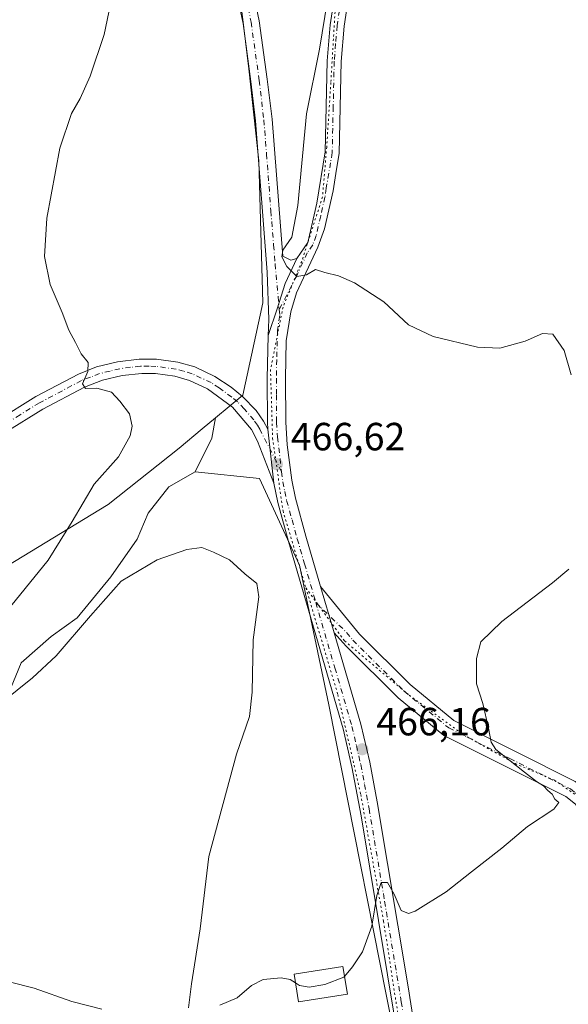
# Model space of a CAD drawing. Units: metres. Extents: x 591324 to 594801, y 4657309 to 4659673.
# Drawn here: x 594373 to 594512, y 4657910 to 4658161 of the extents above; entities that cross this region are included whole.
import ezdxf

# ---------------------------------------------------------------- set-up
doc = ezdxf.new("R2010")
doc.units = ezdxf.units.M
doc.header["$MEASUREMENT"] = 0
doc.linetypes.add('DGN Style 4', pattern=[2.6384748266838614, 1.318413404963828, -0.6592067024819142, 0.001648016756204785, -0.6592067024819142])
doc.linetypes.add('DGN Style 5', pattern=[1.1536117293433497, 0.4944050268614355, -0.6592067024819142])
for name, color, linetype, lineweight in [('Camino Cxs', 7, 'Continuous', 0), ('Camino eje', 30, 'DGN Style 4', 13), ('Cultivos herbáceos CxS', 92, 'Continuous', 0), ('Cultivos leñosos CxS', 92, 'Continuous', 0), ('Curva de nivel normal', 30, 'Continuous', 0), ('Edificación Cxs', 1, 'Continuous', 13), ('Matorral CxS', 135, 'Continuous', 0), ('Pastizal CxS', 92, 'Continuous', 0), ('Pista no pavimentada Cxs', 111, 'Continuous', 0), ('Pista no pavimentada eje', 91, 'DGN Style 4', 0), ('Punto de cota en terreno', 7, 'Continuous', 0), ('Rótulo de punto de cota en terreno', 7, 'Continuous', 0), ('Vía pecuaria eje', 92, 'DGN Style 5', 0)]:
    doc.layers.add(name, color=color, linetype=linetype, lineweight=lineweight)
doc.styles.add('Style-Arial', font='txt')

# ---------------------------------------------------------------- blocks, each defined once
blk = doc.blocks.new('*U13')
at = {"layer": 'Matorral CxS', "color": 135, "linetype": 'Continuous', "lineweight": 0}
blk.add_polyline3d([(594369.2663000004, 4658021.5779, 472.2415000000037), (594394.9880999997, 4658037.342300001, 469.1212999999989), (594413.1167000001, 4658051.6821, 469.1713000000018), (594418.9276999999, 4658056.542300001, 469.0258000000031), (594422.3432999998, 4658059.398700001, 468.7320999999939), (594422.3503999999, 4658059.3979, 468.7311999999947), (594422.3539000005, 4658059.397500001, 468.7307000000001), (594421.4149000002, 4658054.1591, 468.1076999999932), (594417.1310999999, 4658045.592700001, 467.0653000000021), (594410.4682999998, 4658041.785499999, 467.159799999994), (594405.2326999997, 4658035.1231, 466.7085999999982), (594402.3771000003, 4658028.459899999, 466.3295000000071), (594395.7138999999, 4658018.941500001, 466.6352999999945), (594387.1469000002, 4658008.4715, 466.468200000003), (594380.4839000005, 4658003.712300001, 466.970100000006), (594372.8689000001, 4657997.049699999, 467.2467000000034), (594366.2056999998, 4657980.8683, 465.2538999999961)], dxfattribs=at)
blk = doc.blocks.new('*U16')
at = {"layer": 'Cultivos herbáceos CxS', "color": 92, "linetype": 'Continuous', "lineweight": 0}
blk.add_polyline3d([(594469.0401, 4657895.922700001, 464.1347999999998), (594451.1518999999, 4657986.3095, 466.8712999999989), (594443.6969, 4658021.8851, 466.6266999999935), (594433.5369999995, 4658043.898499999, 466.6968000000052), (594417.1310999999, 4658045.592700001, 467.0653000000021), (594421.4149000002, 4658054.1591, 468.1076999999932), (594422.3539000005, 4658059.397500001, 468.7307000000001), (594429.2528999997, 4658065.1777, 468.0157999999938), (594434.3438999997, 4658088.5941, 466.8570000000037), (594433.3265000005, 4658124.7369, 466.6720999999961), (594430.7814999997, 4658148.152899999, 466.7483000000066), (594427.7969000004, 4658173.2807, 466.4530999999988)], dxfattribs=at)
blk = doc.blocks.new('5PATER')
at = {"layer": 'Pastizal CxS', "linetype": 'Continuous', "lineweight": 0}
h = blk.add_hatch(color=51, dxfattribs=at)
edge = h.paths.add_edge_path()
edge.add_ellipse((0, 0), major_axis=(-0.1095731443231308, -0.1110710700762829), ratio=0.9994222409660322, start_angle=0, end_angle=360)

msp = doc.modelspace()

# ---------------------------------------------------------------- linework, layer by layer
at = {"layer": 'Camino Cxs', "color": 7, "linetype": 'Continuous', "lineweight": 0, "extrusion": (0.001407194372992779, -0.01284181354459686, 0.9999165503325177), "elevation": -58514.53608727975, "flags": 128}
msp.add_lwpolyline([(594434.384366922, 4657689.117994779), (594435.8946174766, 4657675.336858394)], dxfattribs=at)
at = {"layer": 'Camino Cxs', "color": 7, "linetype": 'Continuous', "lineweight": 0}
for points in [[(594347.6601, 4658314.0801, 473.6374000000069), (594358.7001, 4658297.540100001, 472.4642000000022), (594364.3601000002, 4658287.960100001, 471.4958999999944), (594371.3501000004, 4658274.8101, 470.3816999999981), (594381.9901000002, 4658250.5701, 468.5721000000049), (594389.1700999998, 4658236.210100001, 467.7455000000046), (594394.3901000004, 4658227.6801, 467.3788000000059), (594401.5000999998, 4658216.9801, 467.0356000000029), (594408.1201, 4658207.9001, 466.6875), (594420.1801000005, 4658192.280099999, 466.2801000000036), (594423.1300999997, 4658187.790100001, 466.1971000000049), (594425.8000999996, 4658183.1501, 466.2155000000057), (594429.6401000004, 4658174.460100001, 466.0875999999989), (594431.8901000004, 4658167.8101, 466.0026999999973), (594433.4700999996, 4658160.420100001, 465.8850999999996), (594435.5100999996, 4658145.5801, 465.8729000000022), (594436.7200999996, 4658135.4001, 465.7626000000019), (594439.4801000003, 4658100.520099999, 465.3061000000016), (594441.5301000001, 4658099.460100001, 465.1682000000001), (594443.0201000003, 4658099.9101, 465.0893000000069)], [(594435.7593, 4658080.2807, 466.3390000000073), (594435.8601000002, 4658084.360099999, 466.2231999999931), (594435.4801000003, 4658096.470100001, 466.0942000000068), (594432.5401, 4658134.9901, 466.2357000000048), (594431.3601000002, 4658144.920100001, 466.3588000000018), (594429.3300999999, 4658159.690099999, 466.6373000000021), (594427.8201000001, 4658166.800100001, 466.6046999999963), (594426.4301000005, 4658171.630100001, 466.5956000000006), (594424.7500999998, 4658176.340100001, 466.7127000000037), (594420.0000999998, 4658186.030099999, 466.6296000000002), (594417.2600999996, 4658190.200099999, 466.5448000000034), (594405.2500999998, 4658205.7501, 467.130799999999), (594398.5601000005, 4658214.9301, 467.4523999999947), (594392.4600999998, 4658224.0801, 467.6823000000004), (594386.0601000005, 4658234.4301, 468.0320999999968), (594381.0100999996, 4658244.1601, 468.3748999999953), (594368.8201000001, 4658271.840100001, 470.2918999999966), (594356.2500999998, 4658294.6801, 472.3947000000044), (594344.7600999996, 4658311.9801, 473.9897999999957)], [(594431.8901000004, 4658167.8101, 466.0026999999973), (594433.4700999996, 4658160.420100001, 465.8850999999996), (594435.5100999996, 4658145.5801, 465.8729000000022), (594436.7200999996, 4658135.4001, 465.7626000000019), (594439.4801000003, 4658100.520099999, 465.3061000000016), (594441.5301000001, 4658099.460100001, 465.1682000000001), (594443.0201000003, 4658099.9101, 465.0893000000069), (594440.0459000003, 4658093.5715, 465.377999999997), (594437.9955000002, 4658087.0891, 465.6646000000038), (594435.7593, 4658080.2807, 466.3390000000073), (594435.8601000002, 4658084.360099999, 466.2231999999931), (594435.4801000003, 4658096.470100001, 466.0942000000068), (594432.5401, 4658134.9901, 466.2357000000048), (594431.3601000002, 4658144.920100001, 466.3588000000018), (594429.3300999999, 4658159.690099999, 466.6373000000021), (594427.8201000001, 4658166.800100001, 466.6046999999963)], [(594435.7593, 4658080.2807, 466.3390000000073), (594437.9955000002, 4658087.0891, 465.6646000000038), (594440.0459000003, 4658093.5715, 465.377999999997), (594443.0201000003, 4658099.9101, 465.0893000000069)], [(594366.8000999996, 4658058.7301, 472.3117000000057), (594376.6201, 4658064.7601, 471.4851000000053), (594387.4401000004, 4658070.520099999, 470.4576999999991), (594392.0900999998, 4658072.3101, 470.1392999999953), (594397.3701, 4658073.630100001, 469.6938999999985), (594402.9001000002, 4658074.3301, 469.3092999999935), (594407.3201000001, 4658074.300100001, 469.039499999999), (594412.7301000003, 4658073.5601, 468.8047999999981), (594417.0301000001, 4658072.3101, 468.656799999997), (594422.1300999997, 4658069.920100001, 468.475900000005), (594426.3101000005, 4658067.190099999, 468.2733000000007), (594429.1700999998, 4658064.8201, 467.8000999999931), (594432.6401000004, 4658061.220100001, 467.2629000000015), (594434.5800999999, 4658058.5101, 466.9916999999987), (594435.6300999997, 4658056.4801, 466.9091999999946), (594437.1401000004, 4658042.700099999, 466.7301000000007), (594433.0500999996, 4658053.470100001, 467.006899999993), (594431.5201000003, 4658056.440099999, 467.1607999999979), (594426.6700999998, 4658062.100099999, 467.9174000000058), (594420.2600999996, 4658066.7401, 468.6261999999988), (594415.7301000003, 4658068.860099999, 468.8665000000037), (594411.9600999998, 4658069.960100001, 469.0752000000066), (594407.0401, 4658070.630100001, 469.3714999999939), (594403.5701000001, 4658070.6801, 469.5338999999949), (594398.5800999999, 4658070.110099999, 469.7906999999978), (594393.6201, 4658068.9301, 470.0831999999937), (594388.9600999998, 4658067.170100001, 470.3892999999953), (594378.4401000004, 4658061.5701, 471.2127000000037), (594368.7901, 4658055.6501, 472.065499999997)], [(594366.8000999996, 4658058.7301, 472.3117000000057), (594376.6201, 4658064.7601, 471.4851000000053), (594387.4401000004, 4658070.520099999, 470.4576999999991), (594392.0900999998, 4658072.3101, 470.1392999999953), (594397.3701, 4658073.630100001, 469.6938999999985), (594402.9001000002, 4658074.3301, 469.3092999999935), (594407.3201000001, 4658074.300100001, 469.039499999999), (594412.7301000003, 4658073.5601, 468.8047999999981), (594417.0301000001, 4658072.3101, 468.656799999997), (594422.1300999997, 4658069.920100001, 468.475900000005), (594426.3101000005, 4658067.190099999, 468.2733000000007), (594429.1700999998, 4658064.8201, 467.8000999999931), (594432.6401000004, 4658061.220100001, 467.2629000000015), (594434.5800999999, 4658058.5101, 466.9916999999987), (594435.6300999997, 4658056.4801, 466.9091999999946)], [(594437.1401000004, 4658042.700099999, 466.7301000000007), (594433.0500999996, 4658053.470100001, 467.006899999993), (594431.5201000003, 4658056.440099999, 467.1607999999979), (594426.6700999998, 4658062.100099999, 467.9174000000058), (594420.2600999996, 4658066.7401, 468.6261999999988), (594415.7301000003, 4658068.860099999, 468.8665000000037), (594411.9600999998, 4658069.960100001, 469.0752000000066), (594407.0401, 4658070.630100001, 469.3714999999939), (594403.5701000001, 4658070.6801, 469.5338999999949), (594398.5800999999, 4658070.110099999, 469.7906999999978), (594393.6201, 4658068.9301, 470.0831999999937), (594388.9600999998, 4658067.170100001, 470.3892999999953), (594378.4401000004, 4658061.5701, 471.2127000000037), (594368.7901, 4658055.6501, 472.065499999997)]]:
    msp.add_polyline3d(points, dxfattribs=at)
at = {"layer": 'Camino eje', "color": 30, "linetype": 'DGN Style 4', "lineweight": 13}
for points in [[(594430.6101000002, 4658163.7501, 466.2679000000062), (594431.4001000002, 4658160.0551, 466.1496999999945), (594433.4351000005, 4658145.2501, 465.9985000000015), (594434.6300999997, 4658135.1951, 465.997199999998), (594435.3201000001, 4658126.475099999, 465.9832000000025), (594436.4225000005, 4658112.030099999, 465.6883999999991), (594437.1124999998, 4658103.3101, 465.526199999993), (594437.4801000003, 4658098.495100001, 465.457899999994), (594438.5406999999, 4658086.942100001, 465.6539000000049)], [(594439.1479000002, 4658045.657500001, 466.9232000000048), (594433.5751, 4658056.460100001, 467.0415999999968), (594433.0500999996, 4658057.475099999, 467.0987000000023), (594432.0800999999, 4658058.8301, 467.2200000000012), (594429.6551000001, 4658061.6601, 467.5586999999941), (594427.9200999998, 4658063.460100001, 467.8570000000037), (594426.4901000002, 4658064.645099999, 468.1100000000006), (594423.2851, 4658066.965100001, 468.3810999999987), (594421.1951000001, 4658068.3301, 468.5002999999998), (594416.3800999997, 4658070.585100001, 468.7517999999982), (594414.2301000003, 4658071.210100001, 468.8470999999991), (594412.3450999996, 4658071.7601, 468.9131999999955), (594407.1801000005, 4658072.465100001, 469.1630000000005), (594405.4451000001, 4658072.4901, 469.2642999999953), (594403.2351000002, 4658072.505100001, 469.3956000000035), (594400.7401000002, 4658072.220100001, 469.5577999999951), (594397.9751000004, 4658071.870100001, 469.7255000000005), (594395.4951, 4658071.280099999, 469.915399999998), (594392.8551000003, 4658070.620100001, 470.1027000000031), (594390.5251000002, 4658069.7401, 470.257700000002), (594388.2001, 4658068.845100001, 470.4064999999973), (594377.5301000001, 4658063.165100001, 471.2906999999978), (594372.6201, 4658060.1501, 471.8162000000011), (594367.7950999998, 4658057.190099999, 472.133799999996)]]:
    msp.add_polyline3d(points, dxfattribs=at)
at = {"layer": 'Cultivos herbáceos CxS', "color": 92, "linetype": 'Continuous', "lineweight": 0, "extrusion": (-0.008529439094102868, -0.1165851433858484, 0.9931440746490114), "elevation": -547665.0949037883, "flags": 128}
msp.add_lwpolyline([(252959.8544395595, 4656922.778083023), (252959.3001654379, 4656917.448592919), (252955.6528364942, 4656908.531320874)], dxfattribs=at)
at = {"layer": 'Cultivos herbáceos CxS', "color": 92, "linetype": 'Continuous', "lineweight": 0}
for points in [[(594422.3539000005, 4658059.397500001, 468.7307000000001), (594429.2528999997, 4658065.1777, 468.0157999999938), (594434.3438999997, 4658088.5941, 466.8570000000037), (594433.3265000005, 4658124.7369, 466.6720999999961), (594430.7814999997, 4658148.152899999, 466.7483000000066), (594427.7969000004, 4658173.2807, 466.4530999999988), (594403.7435, 4658180.5251, 469.4710999999952), (594368.8591, 4658168.8913, 471.7195000000065), (594336.7955, 4658150.4747, 473.5668000000006), (594291.0395000001, 4658142.045299999, 475.376099999994), (594286.2072999999, 4658122.702500001, 477.2602000000043), (594282.8472999996, 4658085.8707, 478.2773000000016), (594279.5887000002, 4658074.851700001, 478.351999999999), (594280.1627000002, 4658061.683900001, 477.6895999999979), (594282.0927999998, 4658051.658700001, 476.5247999999993)], [(594417.1310999999, 4658045.592700001, 467.0653000000021), (594433.5369999995, 4658043.898499999, 466.6968000000052), (594443.6969, 4658021.8851, 466.6266999999935), (594451.1518999999, 4657986.3095, 466.8712999999989), (594469.0401, 4657895.922700001, 464.1347999999998), (594479.0981000002, 4657851.209100001, 462.5360999999976)]]:
    msp.add_polyline3d(points, dxfattribs=at)
at = {"layer": 'Cultivos leñosos CxS', "color": 92, "linetype": 'Continuous', "lineweight": 0}
for points in [[(594422.3539000005, 4658059.397500001, 468.7307000000001), (594429.2528999997, 4658065.1777, 468.0157999999938), (594434.3438999997, 4658088.5941, 466.8570000000037), (594433.3265000005, 4658124.7369, 466.6720999999961), (594430.7814999997, 4658148.152899999, 466.7483000000066), (594427.7969000004, 4658173.2807, 466.4530999999988), (594403.7435, 4658180.5251, 469.4710999999952), (594368.8591, 4658168.8913, 471.7195000000065), (594336.7955, 4658150.4747, 473.5668000000006), (594291.0395000001, 4658142.045299999, 475.376099999994), (594286.2072999999, 4658122.702500001, 477.2602000000043), (594282.8472999996, 4658085.8707, 478.2773000000016), (594279.5887000002, 4658074.851700001, 478.351999999999), (594280.1627000002, 4658061.683900001, 477.6895999999979), (594282.0927999998, 4658051.658700001, 476.5247999999993)], [(594427.7969000004, 4658173.2807, 466.4530999999988), (594430.7814999997, 4658148.152899999, 466.7483000000066), (594433.3265000005, 4658124.7369, 466.6720999999961), (594434.3438999997, 4658088.5941, 466.8570000000037), (594429.2528999997, 4658065.1777, 468.0157999999938), (594422.3539000005, 4658059.397500001, 468.7307000000001), (594422.3503999999, 4658059.3979, 468.7311999999947), (594422.3432999998, 4658059.398700001, 468.7320999999939), (594418.9276999999, 4658056.542300001, 469.0258000000031), (594413.1167000001, 4658051.6821, 469.1713000000018), (594394.9880999997, 4658037.342300001, 469.1212999999989), (594369.2663000004, 4658021.5779, 472.2415000000037)], [(594282.0927999998, 4658051.658700001, 476.5247999999993), (594308.0318999998, 4658046.2895, 475.6062999999995), (594331.2883000001, 4658043.6041, 473.9008999999933), (594332.5307, 4658044.156500001, 473.9174999999959), (594332.5305000005, 4658043.2897, 473.8499000000011), (594349.8384999996, 4658038.708100001, 472.7646999999997), (594344.2386999996, 4658028.527100001, 473.2274999999936), (594346.2747, 4658020.382099999, 473.171199999997), (594349.8378999997, 4658015.2915, 473.0216999999975), (594350.3207, 4658014.833100001, 473.0111000000034), (594369.2663000004, 4658021.5779, 472.2415000000037), (594394.9880999997, 4658037.342300001, 469.1212999999989), (594413.1167000001, 4658051.6821, 469.1713000000018), (594418.9276999999, 4658056.542300001, 469.0258000000031), (594422.3432999998, 4658059.398700001, 468.7320999999939), (594422.3503999999, 4658059.3979, 468.7311999999947), (594422.3539000005, 4658059.397500001, 468.7307000000001)], [(594339.1333999997, 4657877.104800001, 458.0665000000009), (594342.6485000001, 4657913.166099999, 459.756899999993), (594343.1542999997, 4657918.601700001, 460.1364000000031), (594345.7392999995, 4657918.9989, 460.350900000005), (594350.9748999998, 4657924.710100001, 461.0574000000051), (594357.1618999997, 4657931.3729, 461.460500000001), (594358.5900999998, 4657940.890900001, 462.0053000000044), (594357.6382999998, 4657948.0297, 462.5635000000038), (594358.5905999999, 4657958.976299999, 463.4771000000038), (594360.9700999996, 4657969.922300001, 464.5108000000037), (594366.2056999998, 4657980.8683, 465.2538999999961), (594372.8689000001, 4657997.049699999, 467.2467000000034), (594380.4839000005, 4658003.712300001, 466.970100000006), (594387.1469000002, 4658008.4715, 466.468200000003), (594395.7138999999, 4658018.941500001, 466.6352999999945), (594402.3771000003, 4658028.459899999, 466.3295000000071), (594405.2326999997, 4658035.1231, 466.7085999999982), (594410.4682999998, 4658041.785499999, 467.159799999994), (594417.1310999999, 4658045.592700001, 467.0653000000021), (594433.5369999995, 4658043.898499999, 466.6968000000052), (594443.6969, 4658021.8851, 466.6266999999935), (594451.1518999999, 4657986.3095, 466.8712999999989), (594469.0401, 4657895.922700001, 464.1347999999998)], [(594417.1310999999, 4658045.592700001, 467.0653000000021), (594410.4682999998, 4658041.785499999, 467.159799999994), (594405.2326999997, 4658035.1231, 466.7085999999982), (594402.3771000003, 4658028.459899999, 466.3295000000071), (594395.7138999999, 4658018.941500001, 466.6352999999945), (594387.1469000002, 4658008.4715, 466.468200000003), (594380.4839000005, 4658003.712300001, 466.970100000006), (594372.8689000001, 4657997.049699999, 467.2467000000034), (594366.2056999998, 4657980.8683, 465.2538999999961), (594360.9700999996, 4657969.922300001, 464.5108000000037), (594358.5905999999, 4657958.976299999, 463.4771000000038), (594357.6382999998, 4657948.0297, 462.5635000000038), (594358.5900999998, 4657940.890900001, 462.0053000000044), (594357.1618999997, 4657931.3729, 461.460500000001), (594350.9748999998, 4657924.710100001, 461.0574000000051), (594345.7392999995, 4657918.9989, 460.350900000005), (594343.1542999997, 4657918.601700001, 460.1364000000031), (594342.6485000001, 4657913.166099999, 459.756899999993)], [(594417.1310999999, 4658045.592700001, 467.0653000000021), (594433.5369999995, 4658043.898499999, 466.6968000000052), (594443.6969, 4658021.8851, 466.6266999999935), (594451.1518999999, 4657986.3095, 466.8712999999989), (594469.0401, 4657895.922700001, 464.1347999999998), (594479.0981000002, 4657851.209100001, 462.5360999999976)]]:
    msp.add_polyline3d(points, dxfattribs=at)
at = {"layer": 'Curva de nivel normal', "color": 30, "linetype": 'Continuous', "lineweight": 0, "flags": 128}
for points, elevation in [([(594368.0199999996, 4658008.710100001), (594379.7199999997, 4658023.140100001), (594385.8499999996, 4658032.9801), (594391.4800000006, 4658042.460100001), (594397.6399999997, 4658049.4801), (594400.5899999999, 4658054.790100001), (594401.1299999999, 4658057.2601), (594400.4199999999, 4658060.420100001), (594398.0099999999, 4658063.590100001), (594395.9100000003, 4658065.870100001), (594392.0999999996, 4658066.9001), (594389.2699999996, 4658066.860099999), (594388.5199999996, 4658068.0001), (594389.8099999996, 4658071.1501), (594389.9500000002, 4658073.4801), (594388.1799999997, 4658075.6601), (594386.7199999997, 4658078.550100001), (594384.9800000006, 4658081.6801), (594383.3499999996, 4658086.200099999), (594380.2999999998, 4658093.3101), (594378.8600000005, 4658100.4101), (594379.3799999999, 4658110.170100001), (594382.7599999999, 4658127.970100001), (594385.6699999999, 4658136.800100001), (594387.8700000001, 4658140.610099999), (594390.4500000002, 4658146.290100001), (594393.9800000006, 4658156.9301), (594396.9100000003, 4658170.850099999)], 470), ([(594450.8600000005, 4658165.7601), (594448.75, 4658153.1501), (594445.4699999997, 4658136.700099999), (594443.29, 4658113.370100001), (594441.7199999997, 4658105.370100001), (594439.4299999997, 4658102.020099999), (594439.2000000002, 4658100.370100001), (594440.5, 4658097.850099999), (594442.9800000006, 4658095.370100001), (594445.5099999999, 4658095.7401), (594447.7599999999, 4658097.140100001), (594450.1399999997, 4658096.3201), (594453.6299999999, 4658095.520099999), (594457.7300000006, 4658093.7601), (594465.1500000004, 4658088.920100001), (594471.4400000004, 4658083.0001), (594477.6799999997, 4658080.0801), (594488.9600000001, 4658077.3301), (594494.6799999997, 4658077.0801), (594501.1399999997, 4658078.880100001), (594505.5, 4658080.8201), (594508.1699999999, 4658080.6801), (594511, 4658076.5101), (594512.7999999998, 4658070.290100001)], 465), ([(594367.9600000001, 4657986.890100001), (594375.75, 4657993.1601), (594381.8200000003, 4657998.8101), (594390.5199999996, 4658008.970100001), (594398.3600000005, 4658017.800100001), (594407.4699999997, 4658023.200099999), (594415, 4658025.870100001), (594418.8600000005, 4658026.3301), (594421.8200000003, 4658025.1601), (594425.9000000004, 4658023.220100001), (594429.7699999996, 4658019.640100001), (594432.8600000005, 4658017.170100001), (594433.3899999997, 4658013.800100001), (594431.9100000003, 4658002.840100001), (594431.6900000004, 4657989.530099999), (594430.9400000004, 4657983.350099999), (594427.6500000004, 4657973.7601), (594420.5999999996, 4657947.7401), (594418.4500000002, 4657929.3201), (594416.2400000002, 4657915.370100001), (594415.4600000001, 4657909.210100001)], 465), ([(594512.1799999997, 4658020.860099999), (594508.0599999996, 4658017.4101), (594495.1500000004, 4658007.5001), (594489.8099999996, 4658002.340100001), (594488.7400000002, 4657998.120100001), (594488.75, 4657991.6801), (594490.2999999998, 4657986.6601), (594491.7800000003, 4657980.390100001), (594492.4199999999, 4657976.8101), (594493.6100000005, 4657975.0001), (594500.9500000002, 4657969.1801), (594503.9800000006, 4657966.840100001), (594505.7999999998, 4657965.690099999), (594506.8499999996, 4657964.520099999), (594507.9400000004, 4657963.600099999), (594508.6900000004, 4657962.360099999), (594509.6900000004, 4657961.5101), (594508.3799999999, 4657959.780099999), (594501.6799999997, 4657955.390100001), (594495.2000000002, 4657949.840100001), (594487.4800000006, 4657943.8201), (594480.9800000006, 4657938.710100001), (594473.0899999999, 4657933.8201), (594471.4199999999, 4657933.210100001), (594469.5999999996, 4657933.9801), (594467.7999999998, 4657938.170100001), (594466.0499999998, 4657941.140100001), (594464.4400000004, 4657941.100099999), (594463.3499999996, 4657937.8201), (594462.1299999999, 4657929.970100001), (594459.75, 4657923.450099999), (594457.1600000003, 4657919.630100001), (594455.1457000002, 4657917.227700001)], 465), ([(594258.9100000003, 4657909.4801), (594270.4100000003, 4657914.6501), (594292.5999999996, 4657923.4801), (594302.4800000006, 4657925.290100001), (594312.6600000003, 4657926.470100001), (594325.3099999996, 4657928.540100001), (594329.0599999996, 4657928.2601), (594335.1799999997, 4657926.280099999), (594344.1299999999, 4657919.800100001), (594353.9000000004, 4657918.5701), (594363.0499999998, 4657917.390100001), (594369.8099999996, 4657915.8101), (594376.2199999997, 4657914.2301), (594385.8200000003, 4657910.8201), (594393.4000000004, 4657908.920100001)], 460), ([(594423.4699999997, 4657909.890100001), (594427.7999999998, 4657911.7401), (594431.4699999997, 4657914.920100001), (594434.4699999997, 4657916.4101), (594439.0199999996, 4657916.890100001), (594441.3399999999, 4657916.460100001), (594442.6520999996, 4657915.591)], 465), ([(594455.1457000002, 4657917.227700001), (594454.9800000006, 4657917.030099999), (594450.1399999997, 4657915.130100001), (594446.1299999999, 4657914.440099999), (594443.6799999997, 4657914.9101), (594442.6520999996, 4657915.591)], 465)]:
    msp.add_lwpolyline(points, dxfattribs=dict(at, elevation=elevation))
at = {"layer": 'Edificación Cxs', "color": 1, "linetype": 'Continuous', "lineweight": 13}
msp.add_polyline3d([(594455.8701, 4657912.6702, 466.5978999999934), (594443.4301000005, 4657910.710100001, 466.186600000001), (594442.3000999996, 4657917.800100001, 466.406799999997), (594454.7401000002, 4657919.780099999, 466.3656000000047), (594455.8701, 4657912.6702, 466.5978999999934)], dxfattribs=at)
msp.add_3dface([(594455.8701, 4657912.670100001, 466.5978999999934), (594443.4301000005, 4657910.710100001, 466.5978999999934), (594442.3000999996, 4657917.800100001, 466.5978999999934), (594454.7401000002, 4657919.780099999, 466.5978999999934)], dxfattribs=at)
at = {"layer": 'Matorral CxS', "color": 135, "linetype": 'Continuous', "lineweight": 0, "extrusion": (-0.008529439094102868, -0.1165851433858484, 0.9931440746490114), "elevation": -547665.0949037883, "flags": 128}
msp.add_lwpolyline([(252959.8544395595, 4656922.778083023), (252959.3001654379, 4656917.448592919), (252955.6528364942, 4656908.531320874)], dxfattribs=at)
at = {"layer": 'Matorral CxS', "color": 135, "linetype": 'Continuous', "lineweight": 0}
for points in [[(594282.0927999998, 4658051.658700001, 476.5247999999993), (594308.0318999998, 4658046.2895, 475.6062999999995), (594331.2883000001, 4658043.6041, 473.9008999999933), (594332.5307, 4658044.156500001, 473.9174999999959), (594332.5305000005, 4658043.2897, 473.8499000000011), (594349.8384999996, 4658038.708100001, 472.7646999999997), (594344.2386999996, 4658028.527100001, 473.2274999999936), (594346.2747, 4658020.382099999, 473.171199999997), (594349.8378999997, 4658015.2915, 473.0216999999975), (594350.3207, 4658014.833100001, 473.0111000000034), (594369.2663000004, 4658021.5779, 472.2415000000037), (594394.9880999997, 4658037.342300001, 469.1212999999989), (594413.1167000001, 4658051.6821, 469.1713000000018), (594418.9276999999, 4658056.542300001, 469.0258000000031), (594422.3432999998, 4658059.398700001, 468.7320999999939), (594422.3503999999, 4658059.3979, 468.7311999999947), (594422.3539000005, 4658059.397500001, 468.7307000000001)], [(594417.1310999999, 4658045.592700001, 467.0653000000021), (594410.4682999998, 4658041.785499999, 467.159799999994), (594405.2326999997, 4658035.1231, 466.7085999999982), (594402.3771000003, 4658028.459899999, 466.3295000000071), (594395.7138999999, 4658018.941500001, 466.6352999999945), (594387.1469000002, 4658008.4715, 466.468200000003), (594380.4839000005, 4658003.712300001, 466.970100000006), (594372.8689000001, 4657997.049699999, 467.2467000000034), (594366.2056999998, 4657980.8683, 465.2538999999961), (594360.9700999996, 4657969.922300001, 464.5108000000037), (594358.5905999999, 4657958.976299999, 463.4771000000038), (594357.6382999998, 4657948.0297, 462.5635000000038), (594358.5900999998, 4657940.890900001, 462.0053000000044), (594357.1618999997, 4657931.3729, 461.460500000001), (594350.9748999998, 4657924.710100001, 461.0574000000051), (594345.7392999995, 4657918.9989, 460.350900000005), (594343.1542999997, 4657918.601700001, 460.1364000000031), (594342.6485000001, 4657913.166099999, 459.756899999993)]]:
    msp.add_polyline3d(points, dxfattribs=at)
at = {"layer": 'Pista no pavimentada Cxs', "color": 111, "linetype": 'Continuous', "lineweight": 0, "extrusion": (0.001407194372992779, -0.01284181354459686, 0.9999165503325177), "elevation": -58514.53608727975, "flags": 128}
msp.add_lwpolyline([(594434.384366922, 4657689.117994779), (594435.8946174766, 4657675.336858394)], dxfattribs=at)
at = {"layer": 'Pista no pavimentada Cxs', "color": 111, "linetype": 'Continuous', "lineweight": 0, "extrusion": (0.9601526542081027, 0.2793556882121771, 0.008202443577158349), "elevation": 1872009.089800966, "flags": 128}
msp.add_lwpolyline([(4306476.721618133, -14888.98160938648), (4306477.290106132, -14888.95820859926), (4306489.027735998, -14888.82920425947)], dxfattribs=at)
msp.add_lwpolyline([(4306476.721618133, -14888.98160938648), (4306477.290106132, -14888.95820859926), (4306489.027735998, -14888.82920425947)], dxfattribs=at)
at = {"layer": 'Pista no pavimentada Cxs', "color": 111, "linetype": 'Continuous', "lineweight": 0}
for points in [[(594443.0201000003, 4658099.9101, 465.0893000000069), (594445.7901, 4658104.020099999, 464.9597000000067), (594448.0701000001, 4658113.9901, 464.7841000000044), (594450.2500999998, 4658127.020099999, 464.6520000000019), (594450.7500999998, 4658150.210100001, 465.0445999999939), (594451.5100999996, 4658159.4101, 465.0108999999939), (594453.5301000001, 4658172.780099999, 465.1906000000017), (594456.8701, 4658185.7501, 465.1227999999974), (594462.6501000002, 4658204.300100001, 465.2972000000009), (594467.0601000005, 4658216.850099999, 465.6236000000063), (594470.5500999996, 4658224.170100001, 465.7690000000002), (594479.4501, 4658241.2301, 466.2238999999972), (594482.9600999998, 4658248.770099999, 466.5978999999934), (594487.8300999999, 4658261.110099999, 467.0054999999993), (594491.0301000001, 4658273.040100001, 467.3549999999959), (594494.6300999997, 4658292.370100001, 467.7177999999985), (594497.5800999999, 4658305.110099999, 467.7626000000019)], [(594470.4700999996, 4657890.9901, 463.9021000000066), (594459.3601000002, 4657958.100099999, 466.3331999999937), (594457.0401, 4657970.520099999, 466.5488999999943), (594454.7801000001, 4657980.2601, 466.7975000000006), (594440.9101, 4658027.880100001, 466.5043000000006), (594438.1601, 4658037.800100001, 466.6178000000073), (594437.1401000004, 4658042.700099999, 466.7301000000007), (594435.6300999997, 4658056.4801, 466.9091999999946), (594435.5301000001, 4658058.140100001, 466.909799999994), (594435.4901000002, 4658069.380100001, 466.6989000000031), (594435.7593, 4658080.2807, 466.3390000000073), (594437.9955000002, 4658087.0891, 465.6646000000038), (594440.0459000003, 4658093.5715, 465.377999999997), (594443.0201000003, 4658099.9101, 465.0893000000069), (594445.7901, 4658104.020099999, 464.9597000000067), (594448.0701000001, 4658113.9901, 464.7841000000044), (594450.2500999998, 4658127.020099999, 464.6520000000019), (594450.7500999998, 4658150.210100001, 465.0445999999939), (594451.5100999996, 4658159.4101, 465.0108999999939), (594453.5301000001, 4658172.780099999, 465.1906000000017)], [(594457.0201000003, 4658172.0701, 464.3803000000044), (594455.0401, 4658159.0001, 464.4667000000045), (594454.3101000005, 4658150.020099999, 464.4575999999943), (594453.8000999996, 4658126.690099999, 464.5004999999946), (594452.9401000004, 4658121.5801, 464.5567000000011), (594452.2600999996, 4658117.130100001, 464.6343999999954), (594450.1001000004, 4658107.4801, 464.789499999999), (594448.3300999999, 4658102.790100001, 464.8598000000056), (594442.9600999998, 4658091.170100001, 465.3310000000056), (594441.5100999996, 4658086.380100001, 465.6122000000032), (594440.3400999998, 4658078.9301, 466.1232000000019), (594440.1401000004, 4658069.4001, 466.7192000000068), (594440.1901000004, 4658058.290100001, 467.1594999999944), (594440.5401, 4658052.4901, 467.273199999996), (594441.7301000003, 4658043.4801, 467.0083000000013), (594442.6901000004, 4658038.9001, 466.8194999999978), (594445.3501000004, 4658029.2601, 466.7890999999945), (594449.0800999999, 4658016.4801, 466.7206000000006), (594452.3602, 4658005.210100001, 466.5915999999997), (594452.5192, 4658004.6643, 466.5681999999942), (594459.2901, 4657981.440099999, 466.5412999999971), (594461.5601000005, 4657971.700099999, 466.4375), (594463.4600999998, 4657961.6501, 466.0402000000031), (594471.3501000004, 4657914.550100001, 464.4113000000071), (594477.3201000001, 4657876.700099999, 463.4502999999968)], [(594457.0201000003, 4658172.0701, 464.3803000000044), (594455.0401, 4658159.0001, 464.4667000000045), (594454.3101000005, 4658150.020099999, 464.4575999999943), (594453.8000999996, 4658126.690099999, 464.5004999999946), (594452.9401000004, 4658121.5801, 464.5567000000011), (594452.2600999996, 4658117.130100001, 464.6343999999954), (594450.1001000004, 4658107.4801, 464.789499999999), (594448.3300999999, 4658102.790100001, 464.8598000000056), (594442.9600999998, 4658091.170100001, 465.3310000000056), (594441.5100999996, 4658086.380100001, 465.6122000000032), (594440.3400999998, 4658078.9301, 466.1232000000019), (594440.1401000004, 4658069.4001, 466.7192000000068), (594440.1901000004, 4658058.290100001, 467.1594999999944), (594440.5401, 4658052.4901, 467.273199999996), (594441.7301000003, 4658043.4801, 467.0083000000013), (594442.6901000004, 4658038.9001, 466.8194999999978), (594445.3501000004, 4658029.2601, 466.7890999999945), (594449.0800999999, 4658016.4801, 466.7206000000006)], [(594435.7593, 4658080.2807, 466.3390000000073), (594437.9955000002, 4658087.0891, 465.6646000000038), (594440.0459000003, 4658093.5715, 465.377999999997), (594443.0201000003, 4658099.9101, 465.0893000000069)], [(594435.6300999997, 4658056.4801, 466.9091999999946), (594435.5301000001, 4658058.140100001, 466.909799999994), (594435.4901000002, 4658069.380100001, 466.6989000000031), (594435.7593, 4658080.2807, 466.3390000000073)], [(594473.2216999996, 4657677.141899999, 454.2418000000035), (594481.1788999997, 4657691.506300001, 455.4824999999983), (594490.2600999996, 4657711.782500001, 456.5543999999937), (594492.0778999999, 4657719.2807, 456.1711000000069), (594492.9221000001, 4657727.721899999, 457.4388999999938), (594492.7675000001, 4657737.8419, 457.3889000000054), (594491.3400999998, 4657748.620100001, 458.4318999999959), (594480.5401, 4657804.710100001, 460.2109999999957), (594474.9101, 4657839.5101, 461.5041999999958), (594474.3101000005, 4657844.470100001, 461.9922999999981), (594473.6201, 4657864.770099999, 463.8117000000057), (594472.6901000004, 4657876.170100001, 463.9729999999981), (594470.4700999996, 4657890.9901, 463.9021000000066), (594459.3601000002, 4657958.100099999, 466.3331999999937), (594457.0401, 4657970.520099999, 466.5488999999943), (594454.7801000001, 4657980.2601, 466.7975000000006), (594440.9101, 4658027.880100001, 466.5043000000006), (594438.1601, 4658037.800100001, 466.6178000000073), (594437.1401000004, 4658042.700099999, 466.7301000000007)], [(594536.1001000004, 4657909.630100001, 463.0665000000009), (594529.7600999996, 4657922.870100001, 462.9253999999929), (594522.0800999999, 4657942.0801, 463.7335000000021), (594516.0000999998, 4657957.800100001, 464.5966000000044), (594513.9401000004, 4657961.020099999, 464.6677000000054), (594511.4200999998, 4657962.9801, 464.780700000003), (594480.4301000005, 4657978.5101, 465.8304000000062), (594468.7701000003, 4657988.100099999, 466.1478999999963), (594455.6001000004, 4658001.2301, 466.4885000000068), (594452.5192, 4658004.6643, 466.5681999999942), (594452.3602, 4658005.210100001, 466.5915999999997), (594449.0800999999, 4658016.4801, 466.7206000000006), (594459.0000999998, 4658004.300100001, 466.545100000003), (594471.8501000004, 4657991.4901, 465.915399999998), (594482.9401000004, 4657982.370100001, 465.4992999999959), (594513.8701, 4657966.860099999, 464.3089999999939), (594517.3701, 4657964.1501, 464.2075999999943), (594520.1001000004, 4657959.880100001, 464.2314999999944), (594526.3400999998, 4657943.7501, 463.508600000001), (594533.9501, 4657924.710100001, 462.7412999999942), (594539.9901000002, 4657912.090100001, 462.5292999999947), (594548.9501, 4657901.020099999, 462.4903999999952)], [(594449.0800999999, 4658016.4801, 466.7206000000006), (594459.0000999998, 4658004.300100001, 466.545100000003), (594471.8501000004, 4657991.4901, 465.915399999998), (594482.9401000004, 4657982.370100001, 465.4992999999959), (594513.8701, 4657966.860099999, 464.3089999999939), (594517.3701, 4657964.1501, 464.2075999999943), (594520.1001000004, 4657959.880100001, 464.2314999999944), (594526.3400999998, 4657943.7501, 463.508600000001), (594533.9501, 4657924.710100001, 462.7412999999942), (594539.9901000002, 4657912.090100001, 462.5292999999947), (594548.9501, 4657901.020099999, 462.4903999999952)], [(594452.5192, 4658004.6643, 466.5681999999942), (594459.2901, 4657981.440099999, 466.5412999999971), (594461.5601000005, 4657971.700099999, 466.4375), (594463.4600999998, 4657961.6501, 466.0402000000031), (594471.3501000004, 4657914.550100001, 464.4113000000071), (594477.3201000001, 4657876.700099999, 463.4502999999968), (594478.2600999996, 4657865.040100001, 463.1199999999953), (594478.9401000004, 4657845.0601, 462.407600000006), (594479.5201000003, 4657840.1601, 462.5780999999988), (594486.0000999998, 4657800.600099999, 459.8880999999965), (594492.7100999998, 4657766.270099999, 458.6981999999989), (594494.8207, 4657755.2457, 458.1677999999956)], [(594536.1001000004, 4657909.630100001, 463.0665000000009), (594529.7600999996, 4657922.870100001, 462.9253999999929), (594522.0800999999, 4657942.0801, 463.7335000000021), (594516.0000999998, 4657957.800100001, 464.5966000000044), (594513.9401000004, 4657961.020099999, 464.6677000000054), (594511.4200999998, 4657962.9801, 464.780700000003), (594480.4301000005, 4657978.5101, 465.8304000000062), (594468.7701000003, 4657988.100099999, 466.1478999999963), (594455.6001000004, 4658001.2301, 466.4885000000068), (594452.5192, 4658004.6643, 466.5681999999942)]]:
    msp.add_polyline3d(points, dxfattribs=at)
at = {"layer": 'Pista no pavimentada eje', "color": 91, "linetype": 'DGN Style 4', "lineweight": 0}
for points in [[(594454.2651000004, 4658165.7401, 464.7633999999962), (594453.2751000002, 4658159.2051, 464.7072000000044), (594452.8951000003, 4658154.6051, 464.6977000000043), (594452.5301000001, 4658150.1151, 464.6603000000032), (594452.2801000001, 4658138.520099999, 464.4309000000067), (594452.0251000002, 4658126.8551, 464.5442000000039), (594451.5950999996, 4658124.300100001, 464.5881999999983), (594450.5050999997, 4658117.7851, 464.6975999999996), (594450.1651, 4658115.5601, 464.7223999999987), (594449.0850999998, 4658110.735099999, 464.772100000002), (594447.9451000001, 4658105.7501, 464.825800000006), (594447.0601000005, 4658103.405099999, 464.8778000000021), (594445.6750999996, 4658101.350099999, 464.9801000000007), (594442.9901000002, 4658095.540100001, 465.1548999999941), (594438.5406999999, 4658086.942100001, 465.6539000000049)], [(594438.5406999999, 4658086.942100001, 465.6539000000049), (594438.6851000005, 4658085.370100001, 465.7069000000047), (594438.1001000004, 4658081.645099999, 465.8295000000071), (594437.9151, 4658074.155099999, 466.1132999999973), (594437.8151000004, 4658069.390100001, 466.2978000000003), (594437.8300999999, 4658065.175100001, 466.4952000000048), (594437.8551000003, 4658059.620100001, 466.7422999999981), (594437.8601000002, 4658058.215100001, 466.7976999999955), (594438.0850999998, 4658054.485099999, 466.9079999999958), (594439.1479000002, 4658045.657500001, 466.9232000000048)], [(594439.1479000002, 4658045.657500001, 466.9232000000048), (594439.4351000005, 4658043.090100001, 466.8496000000014), (594439.9451000001, 4658040.640100001, 466.7801999999938), (594440.4250999996, 4658038.350099999, 466.7066999999952), (594441.8000999996, 4658033.390100001, 466.6156000000047), (594443.1300999997, 4658028.5701, 466.6751999999979), (594444.9951, 4658022.1801, 466.7358999999997), (594447.8519000001, 4658012.3715, 466.6312999999937)], [(594447.8519000001, 4658012.3715, 466.6312999999937), (594455.6801000005, 4658004.755100001, 466.6171000000032), (594457.3000999996, 4658002.765100001, 466.507700000002), (594470.3101000005, 4657989.795100001, 466.0160000000033), (594481.6851000005, 4657980.440099999, 465.6679000000004), (594497.1801000005, 4657972.675100001, 465.0895000000019), (594512.6451000003, 4657964.920100001, 464.524900000004), (594513.9051000001, 4657963.940099999, 464.4940000000061), (594515.6551000001, 4657962.585100001, 464.4277000000002), (594518.0500999996, 4657958.840100001, 464.354800000001), (594524.2100999998, 4657942.915100001, 463.5950000000012), (594531.8551000003, 4657923.790100001, 462.8559999999998), (594538.0450999998, 4657910.860099999, 462.789300000004), (594547.1951000001, 4657899.5551, 463.0047999999952)], [(594447.8519000001, 4658012.3715, 466.6312999999937), (594452.7024999997, 4657995.7163, 466.5840000000026), (594457.0351, 4657980.850099999, 466.5837000000029), (594458.1700999998, 4657975.9801, 466.5344999999944), (594459.3000999996, 4657971.110099999, 466.4741000000067), (594460.2500999998, 4657966.085100001, 466.3176999999997), (594461.4101, 4657959.8751, 466.0967999999993), (594465.3551000003, 4657936.325099999, 465.3622000000032), (594469.5855, 4657910.771299999, 464.3160000000062), (594471.0778999999, 4657901.308700001, 463.9955999999948), (594472.4024999999, 4657893.307499999, 463.6787999999942), (594473.8951000003, 4657883.845100001, 463.6827000000048), (594475.0050999997, 4657876.4351, 463.6992999999929), (594475.4751000004, 4657870.6051, 463.6111999999994), (594475.9401000004, 4657864.905099999, 463.305600000007), (594476.6250999998, 4657844.765100001, 461.811600000001), (594476.9151, 4657842.315099999, 461.6334000000061), (594477.2150999998, 4657839.835100001, 461.4223999999958), (594480.0301000001, 4657822.4351, 460.9284999999945), (594483.2701000003, 4657802.655099999, 459.9744000000064), (594486.5166999997, 4657785.7939, 459.6892999999982), (594489.8717, 4657768.628900001, 459.4143999999943), (594492.0251000002, 4657757.4451, 458.3365999999951)]]:
    msp.add_polyline3d(points, dxfattribs=at)
at = {"layer": 'Vía pecuaria eje', "color": 92, "linetype": 'DGN Style 5', "lineweight": 0}
for points in [[(594500.8926999997, 4658311.91, 467.6775999999954), (594496.6589000003, 4658293.918400001, 467.3184000000037), (594492.9543000003, 4658275.9268, 467.0975999999937), (594489.2496999997, 4658262.168600001, 466.9287999999942), (594485.0160999997, 4658248.9395, 466.3987999999954), (594478.6657999996, 4658237.827099999, 465.923299999995), (594472.3154999996, 4658226.185500001, 465.7477000000072), (594465.4358999999, 4658209.781500001, 465.3062999999966), (594459.0855, 4658193.377400001, 465.2933000000049), (594454.8517000005, 4658177.502499999, 465.0915999999997), (594452.7346999999, 4658162.685900001, 464.8840999999957), (594451.6759000003, 4658144.694399999, 464.6119999999937), (594450.6172000002, 4658128.290300001, 464.6236000000063), (594449.5585000003, 4658115.590299999, 464.7418999999937), (594444.2664000001, 4658099.1862, 465.0598000000027), (594439.5036000004, 4658087.544600001, 465.6005000000005), (594436.3282000005, 4658071.669700001, 466.4342999999935), (594436.8569, 4658054.2073, 466.8573999999935), (594439.5022999998, 4658035.6865, 466.5859000000055), (594445.3227000004, 4658016.1074, 466.7324999999983)], [(594445.3227000004, 4658016.1074, 466.7324999999983), (594455.1701999997, 4658002.5803, 466.4943000000058), (594471.5740999999, 4657988.821799999, 465.9631999999983), (594485.3322000002, 4657978.7676, 465.542300000001), (594498.5612000005, 4657971.359300001, 465.1089999999967), (594508.6152999997, 4657967.126, 464.672000000006), (594515.4944000002, 4657962.363299999, 464.4526999999944), (594519.7275, 4657954.425899999, 464.3214000000008), (594522.3732000003, 4657944.900900001, 463.7541999999958), (594525.5478999997, 4657934.846799999, 463.295100000003), (594530.8393000001, 4657923.2051, 462.8852999999945), (594537.1890000004, 4657909.9759, 462.9484999999986)], [(594445.3227000004, 4658016.1074, 466.7324999999983), (594453.4593000002, 4657988.929400001, 466.7786000000052), (594459.2795000002, 4657963.5295, 466.3497999999963), (594465.0996000003, 4657931.250399999, 465.2430000000023), (594470.3903999999, 4657896.854699999, 463.953800000003)]]:
    msp.add_polyline3d(points, dxfattribs=at)

# ---------------------------------------------------------------- block references
at = {"layer": 'Cultivos herbáceos CxS', "color": 92, "linetype": 'Continuous', "lineweight": 0}
msp.add_blockref('*U16', (0, 0), dxfattribs=at)
at = {"layer": 'Matorral CxS', "color": 135, "linetype": 'Continuous', "lineweight": 0}
msp.add_blockref('*U13', (0, 0), dxfattribs=at)
at = {"layer": 'Punto de cota en terreno', "color": 7, "linetype": 'Continuous', "lineweight": 0, "xscale": 10, "yscale": 10, "zscale": 10}
for p in [(594437.9500000002, 4658047.560000001, 466.6199999999953), (594459.6900000004, 4657975.029999999, 466.1600000000035)]:
    msp.add_blockref('5PATER', p, dxfattribs=at)

# ---------------------------------------------------------------- texts
at = {"layer": 'Rótulo de punto de cota en terreno', "color": 7, "linetype": 'Continuous', "lineweight": 0, "style": 'Style-Arial'}
for s, p in [('466,62', (594441.4778000005, 4658051.0878)), ('466,16', (594463.2177999998, 4657978.557800001))]:
    msp.add_text(s, height=7.000000000000002, dxfattribs=at).set_placement(p)

doc.saveas('drawing.dxf')
